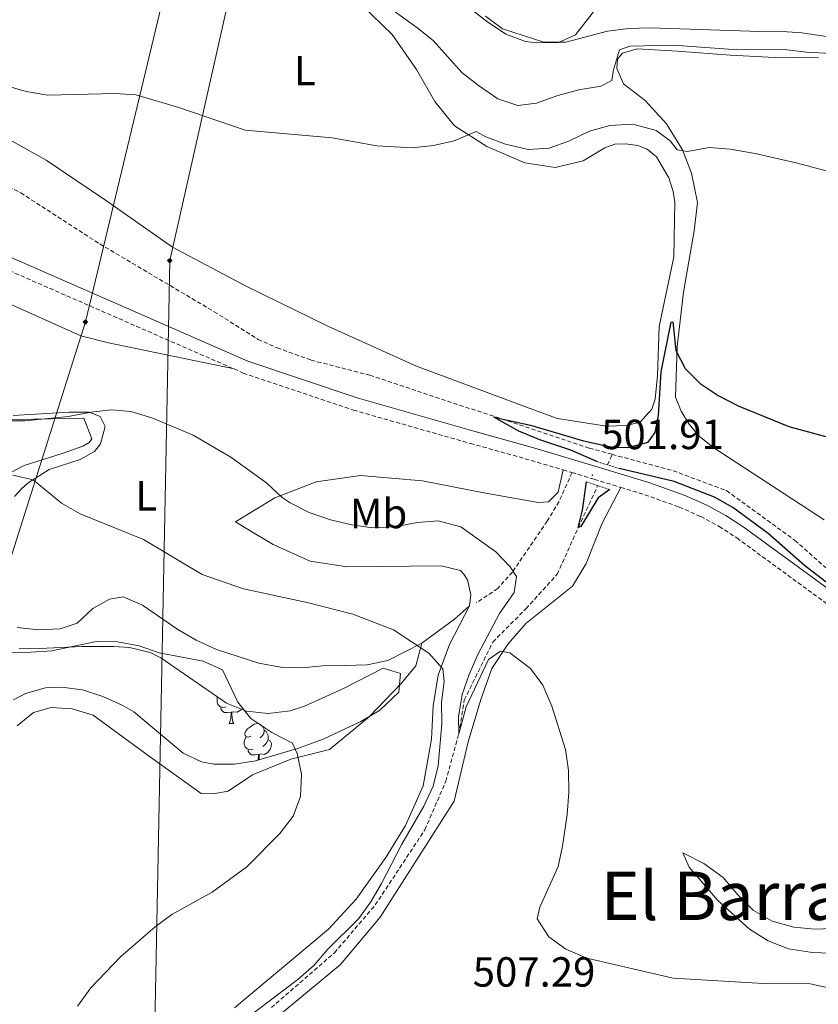
# Model space of a CAD drawing. Units: metres. Extents: x 606820 to 611321, y 4712666 to 4715706.
# Drawn here: x 608721 to 608911, y 4715013 to 4715247 of the extents above; entities that cross this region are included whole.
import ezdxf
from ezdxf.enums import TextEntityAlignment as Align

# ---------------------------------------------------------------- set-up
doc = ezdxf.new("R2010")
doc.units = ezdxf.units.M
doc.header["$MEASUREMENT"] = 0
doc.linetypes.add('TRAZOS', pattern=[0.75, 0.5, -0.25])
doc.linetypes.add('TRAZOSX2', pattern=[1.5, 1, -0.5])
for name, color, linetype, lineweight in [('Carátula', 7, 'Continuous', 5), ('Level 11', 142, 'Continuous', 13), ('Level 21', 19, 'Continuous', 0), ('Level 34', 2, 'Continuous', 0), ('Level 35', 92, 'Continuous', 0), ('Level 36', 19, 'Continuous', 40), ('Level 37', 92, 'Continuous', 0), ('Level 4', 36, 'Continuous', 30), ('Level 41', 39, 'Continuous', 0), ('Level 45', 19, 'Continuous', 0), ('Level 5', 36, 'Continuous', 0), ('Level 7', 1, 'Continuous', 0)]:
    doc.layers.add(name, color=color, linetype=linetype, lineweight=lineweight)
doc.styles.add('Arial', font='ARIAL.TTF', dxfattribs={"height": 0.2})

# ---------------------------------------------------------------- blocks, each defined once
blk = doc.blocks.new('5ROLEO')
at = {"layer": 'Carátula', "linetype": 'Continuous', "lineweight": 5}
for color, points in [(2, [(-0.2, -5.2), (-5.2, -0.1), (-0.2, 5), (0, 2.4), (-0.6, 2.3), (-1, 2.1), (-1.4, 1.8), (-1.7, 1.3), (-1.9, 0.6), (-1.9, -0.2), (-1.9, -0.8), (-1.8, -1.3), (-1.6, -1.7), (-1.4, -2.1), (-1.1, -2.4), (-0.8, -2.6), (-0.4, -2.7), (0, -2.7)]), (250, [(0, -2.7), (-0.4, -2.7), (-0.8, -2.6), (-1.1, -2.4), (-1.4, -2.1), (-1.6, -1.7), (-1.8, -1.3), (-1.9, -0.8), (-1.9, -0.2), (-1.9, 0.6), (-1.7, 1.3), (-1.4, 1.8), (-1, 2.1), (-0.6, 2.3), (0, 2.4), (0, 1.5), (-0.2, 1.5), (-0.5, 1.4), (-0.7, 1.3), (-0.8, 1.1), (-1, 0.9), (-1.1, 0.6), (-1.2, 0.2), (-1.2, -0.2), (-1.2, -0.6), (-1.1, -0.9), (-1, -1.2), (-0.8, -1.4), (-0.7, -1.6), (-0.5, -1.8), (-0.2, -1.8), (0, -1.9)]), (2, [(0, -1.9), (-0.2, -1.8), (-0.5, -1.8), (-0.7, -1.6), (-0.8, -1.4), (-1, -1.2), (-1.1, -0.9), (-1.2, -0.6), (-1.2, -0.2), (-1.2, 0.2), (-1.1, 0.6), (-1, 0.9), (-0.8, 1.1), (-0.7, 1.3), (-0.5, 1.4), (-0.2, 1.5), (0, 1.5), (0.3, 1.5), (0.5, 1.4), (0.7, 1.3), (0.9, 1.1), (1, 0.9), (1.1, 0.6), (1.1, 0.3), (1.2, -0.1), (1.2, -0.5), (1.1, -0.9), (1, -1.2), (0.8, -1.4), (0.7, -1.6), (0.5, -1.8), (0.3, -1.8)]), (2, [(-0.2, -5.2), (0, -2.7), (0.4, -2.7), (0.8, -2.6), (1.1, -2.4), (1.4, -2.1), (1.6, -1.7), (1.8, -1.3), (1.9, -0.7), (1.9, -0.2), (1.9, 0.4), (1.8, 0.9), (1.6, 1.4), (1.4, 1.7), (1.1, 2), (0.8, 2.2), (0.4, 2.3), (0, 2.4), (-0.2, 5), (4.9, -0.1)]), (250, [(0, -2.7), (0, -1.9), (0.3, -1.8), (0.5, -1.8), (0.7, -1.6), (0.8, -1.4), (1, -1.2), (1.1, -0.9), (1.2, -0.5), (1.2, -0.1), (1.1, 0.3), (1.1, 0.6), (1, 0.9), (0.9, 1.1), (0.7, 1.3), (0.5, 1.4), (0.3, 1.5), (0, 1.5), (0, 1.5), (0, 2.4), (0, 2.4), (0.4, 2.3), (0.8, 2.2), (1.1, 2), (1.4, 1.7), (1.6, 1.4), (1.8, 0.9), (1.9, 0.4), (1.9, -0.2), (1.9, -0.7), (1.8, -1.3), (1.6, -1.7), (1.4, -2.1), (1.1, -2.4), (0.8, -2.6), (0.4, -2.7)])]:
    blk.add_hatch(color=color, dxfattribs=at).paths.add_polyline_path(points)
at = {"layer": 'Carátula', "color": 250, "linetype": 'Continuous', "lineweight": 5, "flags": 128}
blk.add_lwpolyline([(-0.1, -5.2), (4.9, -0.1), (-0.1, 5), (-5.2, -0.1), (-0.1, -5.2)], dxfattribs=at)
blk = doc.blocks.new('5GASO')
at = {"layer": 'Carátula', "linetype": 'Continuous', "lineweight": 5}
for color, points in [(33, [(0, -5.1), (-5.1, 0), (0, 5.1), (0.2, 2.5), (-0.3, 2.4), (-0.8, 2.2), (-1.2, 1.8), (-1.5, 1.3), (-1.7, 0.7), (-1.7, 0), (-1.7, -0.8), (-1.5, -1.4), (-1.2, -1.9), (-0.8, -2.3), (-0.3, -2.5), (0.3, -2.6)]), (250, [(0.3, -2.6), (-0.3, -2.5), (-0.8, -2.3), (-1.2, -1.9), (-1.5, -1.4), (-1.7, -0.8), (-1.7, 0), (-1.7, 0.7), (-1.5, 1.3), (-1.2, 1.8), (-0.8, 2.2), (-0.3, 2.4), (0.2, 2.5), (0.6, 2.5), (0.9, 2.4), (1.1, 2.3), (1.4, 2.1), (1.6, 1.9), (1.7, 1.6), (1.8, 1.3), (1.9, 1), (1.2, 0.8), (1, 1.2), (0.8, 1.4), (0.5, 1.6), (0.2, 1.6), (0, 1.6), (-0.3, 1.5), (-0.5, 1.4), (-0.7, 1.2), (-0.8, 1), (-0.9, 0.7), (-1, 0.4), (-1, 0), (-1, -0.4), (-0.9, -0.8), (-0.8, -1.1), (-0.6, -1.4), (-0.4, -1.5), (-0.2, -1.7), (0, -1.7), (0.2, -1.8), (0.5, -1.7), (0.8, -1.6), (1, -1.5), (1.3, -1.3), (1.3, -0.7), (0.2, -0.7), (0.2, 0.1), (2, 0.1), (2, -1.8), (1.7, -2.1), (1.3, -2.4), (0.8, -2.5)]), (33, [(0, -5.1), (0.3, -2.6), (0.8, -2.5), (1.3, -2.4), (1.7, -2.1), (2, -1.8), (2, 0.1), (0.2, 0.1), (0.2, -0.7), (1.3, -0.7), (1.3, -1.3), (1, -1.5), (0.8, -1.6), (0.5, -1.7), (0.2, -1.8), (0, -1.7), (-0.2, -1.7), (-0.4, -1.5), (-0.6, -1.4), (-0.8, -1.1), (-0.9, -0.8), (-1, -0.4), (-1, 0), (-1, 0.4), (-0.9, 0.7), (-0.8, 1), (-0.7, 1.2), (-0.5, 1.4), (-0.3, 1.5), (0, 1.6), (0.2, 1.6), (0.5, 1.6), (0.8, 1.4), (1, 1.2), (1.2, 0.8), (1.9, 1), (1.8, 1.3), (1.7, 1.6), (1.6, 1.9), (1.4, 2.1), (1.1, 2.3), (0.9, 2.4), (0.6, 2.5), (0.2, 2.5), (0, 5.1), (5.1, 0)])]:
    blk.add_hatch(color=color, dxfattribs=at).paths.add_polyline_path(points)
at = {"layer": 'Carátula', "color": 250, "linetype": 'Continuous', "lineweight": 5}
blk.add_3dface([(0, -5.1), (5.1, 0), (0, 5.1), (-5.1, 0)], dxfattribs=at)
blk = doc.blocks.new('5PATER')
at = {"layer": 'Carátula', "linetype": 'Continuous', "lineweight": 5}
h = blk.add_hatch(color=250, dxfattribs=at)
edge = h.paths.add_edge_path()
edge.add_ellipse((0, 0), major_axis=(-1.33, -1.34), ratio=0.999422, start_angle=0, end_angle=360)

msp = doc.modelspace()

# ---------------------------------------------------------------- linework, layer by layer
at = {"layer": 'Level 11', "color": 142, "linetype": 'TRAZOSX2', "lineweight": 13}
for points in [[(608621.25, 4715330.18, 505.1), (608629.46, 4715310.18, 504.78), (608636.51, 4715299.77, 504.47), (608646.21, 4715287.01, 504.32), (608656.05, 4715271.49, 504.1), (608666.61, 4715253.46, 503.64), (608676.79, 4715234.85, 503.34), (608679.81, 4715230.58, 503.11), (608682.67, 4715227.76, 503.11), (608698.68, 4715218.11, 502.73), (608721.37, 4715205.99, 502.2), (608740.14, 4715193.86, 501.44), (608767.35, 4715177.73, 501.37), (608777.78, 4715171.15, 501.22), (608782.32, 4715169.13, 501.14), (608790.42, 4715166.2, 501.06), (608804.35, 4715162.63, 500.91), (608856.59, 4715145.25, 499.55), (608861.99, 4715143.79, 499.55)], [(608860.84, 4715141.3, 499.61), (608861.99, 4715143.79, 499.55)], [(608861.99, 4715143.79, 499.55), (608876.46, 4715139.88, 499.55), (608889.15, 4715135.17, 499.32), (608905.43, 4715123.34, 498.64), (608918.71, 4715111.52, 498.19), (608939.16, 4715100.24, 497.73), (608960.46, 4715090.04, 497.43), (608987.24, 4715073.71, 497.05), (609014.89, 4715058.17, 496.75), (609046.12, 4715042.4, 496.29), (609076.42, 4715031.27, 496.29), (609124.12, 4715015.14, 495.23)], [(608780.96, 4715012.2, 509.17), (608795.95, 4715025.23, 508.79), (608805.67, 4715036.63, 508.34), (608817.47, 4715054.52, 507.73), (608822.44, 4715066.04, 506.52), (608825.49, 4715077.29, 505), (608826.82, 4715085.36, 504.78), (608833.6, 4715099.14, 504.02), (608841.48, 4715107.07, 503.41), (608848.92, 4715115.29, 502.28), (608853.93, 4715126.38, 500), (608858.56, 4715136.37, 499.74)]]:
    msp.add_polyline3d(points, dxfattribs=at)
at = {"layer": 'Level 21', "color": 19, "linetype": 'Continuous', "lineweight": 0}
msp.add_polyline3d([(608922.09, 4715105.42, 500.48), (608893.36, 4715126.41, 500.96), (608889, 4715129.26, 501.05), (608884.36, 4715131.75, 501.14), (608879.06, 4715134.1, 501.22), (608870.69, 4715137.09, 501.34), (608858.68, 4715140.76, 501.91), (608843.58, 4715145.3, 502.01), (608829.12, 4715149.32, 502.51), (608801.39, 4715157.22, 502.58), (608775.37, 4715165.99, 503.08), (608706.21, 4715196.27, 504.56), (608692.77, 4715203.44, 504.85), (608684.64, 4715208.23, 504.85), (608680.79, 4715210.86, 505.07), (608675.51, 4715215.75, 505.13), (608671.85, 4715221.69, 505.51), (608663.09, 4715233.87, 505.58), (608656.58, 4715244.44, 505.73), (608636.56, 4715279.76, 506.27)], dxfattribs=at)
at = {"layer": 'Level 21', "color": 19, "linetype": 'TRAZOSX2', "lineweight": 0}
for points in [[(608675.37, 4715211.72, 505.11), (608678.88, 4715208.46, 505.07), (608683.01, 4715205.65, 504.85), (608691.28, 4715200.78, 504.85), (608704.88, 4715193.52, 504.56), (608772.08, 4715164.1, 503.13)], [(608772.08, 4715164.1, 503.13), (608774.27, 4715163.14, 503.08), (608800.49, 4715154.3, 502.58), (608828.29, 4715146.38, 502.51), (608842.74, 4715142.36, 502.01), (608850.33, 4715140.08, 501.96)], [(608852.44, 4715139.45, 501.94), (608849.34, 4715132.56, 501.94), (608846.55, 4715127.91, 502.61), (608838.25, 4715115.8, 505.26), (608834.77, 4715111.87, 506.21), (608829.63, 4715108.44, 507.53)], [(608850.33, 4715140.08, 501.96), (608852.44, 4715139.45, 501.94)], [(608852.44, 4715139.45, 501.94), (608857.79, 4715137.84, 501.91), (608864.04, 4715135.93, 501.62)], [(608864.04, 4715135.93, 501.62), (608869.73, 4715134.19, 501.34), (608877.92, 4715131.26, 501.22), (608883.02, 4715129, 501.14), (608887.44, 4715126.63, 501.05), (608891.62, 4715123.9, 500.96), (608920.31, 4715102.93, 500.48), (608936.69, 4715091.46, 500.4), (608941.51, 4715087.55, 500.35), (608951.38, 4715078.56, 500.04), (608954.84, 4715074.95, 499.92), (608976.74, 4715048.36, 499.73), (608996.46, 4715027.71, 499.45), (609000.95, 4715023.7, 499.32), (609012.51, 4715015.15, 499.26), (609014.95, 4715013.7, 499.26)]]:
    msp.add_polyline3d(points, dxfattribs=at)
at = {"layer": 'Level 21', "color": 1, "linetype": 'TRAZOS', "lineweight": 0}
for points in [[(608858.35, 4715142.11, 501.49), (608863.61, 4715140.4, 501.49)], [(608855.85, 4715137.27, 501.49), (608861.46, 4715135.42, 501.49)]]:
    msp.add_polyline3d(points, dxfattribs=at)
at = {"layer": 'Level 34', "color": 19, "linetype": 'Continuous', "lineweight": 13, "ltscale": 0.5}
for points in [[(608780.02, 4715404.3, 526.75), (608783.81, 4715371.64, 526.09), (608736.76, 4715175.29, 503.74), (608615.09, 4714790.8, 528.67), (608404.86, 4714568.43, 550.3), (608336.88, 4714316.43, 532.81), (608300.6, 4714245.67, 535.03), (608285.62, 4714059.58, 510.42), (608291.95, 4713794.08, 496.52), (608276.97, 4713236.88, 480.6), (608206.75, 4713081.42, 483.3)], [(608795.36, 4715404.54, 528.02), (608796.87, 4715367.62, 525.82), (608756.8, 4715189.87, 502.04), (608752.24, 4714955.53, 516.93), (608637.27, 4714790.53, 528.15), (608484.34, 4714622.06, 546.01), (608438.84, 4714577.07, 550.25), (608317.88, 4714240.27, 531.98), (608305.2, 4714059.04, 509.91), (608346.67, 4713821.63, 493.93), (608311.54, 4713799.48, 494.02), (608302.89, 4713494.14, 484.8), (608296.55, 4713256.33, 480.15), (608250.78, 4713082.11, 480.58)]]:
    msp.add_polyline3d(points, dxfattribs=at)
at = {"layer": 'Level 35', "color": 92, "linetype": 'Continuous', "lineweight": 0, "ltscale": 0.5}
for points in [[(608714.82, 4715151.94, 509.54), (608724.48, 4715152.14, 509.14), (608736.41, 4715152.42, 509.33), (608738.27, 4715147.47, 510.32), (608737.66, 4715146.62, 510.47), (608736.12, 4715145.72, 510.47), (608731.5, 4715144.05, 511.28), (608722.16, 4715141.16, 513.26), (608719.04, 4715139.45, 513.69)], [(608720.94, 4715097.66, 517.67), (608725.94, 4715097.64, 517.93), (608735.93, 4715098.11, 518.07), (608743.49, 4715098.06, 517.93), (608747.23, 4715097.87, 517.86), (608752.11, 4715096.7, 517.88), (608754.64, 4715095.37, 517.86), (608770.33, 4715084.64, 517.29), (608775.03, 4715082.74, 517.14), (608780.22, 4715082.16, 516.99), (608785.42, 4715082.77, 516.84), (608788.87, 4715083.86, 516.72), (608798.12, 4715088.07, 515.96), (608807.55, 4715092.97, 515.02), (608811.64, 4715091.68, 514.83), (608811.28, 4715087.26, 515.35), (608806.64, 4715082.87, 515.96)], [(608806.64, 4715082.87, 515.96), (608802.24, 4715080.24, 516.45), (608793.31, 4715076.04, 517.42), (608787.18, 4715073.84, 518.05), (608777.21, 4715070.93, 519.11), (608772.17, 4715070.1, 519.58), (608767.27, 4715070.1, 519.88), (608764.33, 4715070.68, 519.94), (608760.02, 4715072.75, 519.94), (608748.24, 4715082.58, 519.94), (608745.5, 4715084.17, 519.94), (608740.93, 4715086.19, 519.94), (608736.03, 4715087.81, 519.94), (608731.05, 4715088.43, 519.94), (608727.3, 4715088.26, 519.94), (608722.51, 4715086.93, 519.94), (608719.68, 4715085.42, 519.94)]]:
    msp.add_polyline3d(points, dxfattribs=at)
at = {"layer": 'Level 36', "color": 92, "linetype": 'Continuous', "lineweight": 0}
for points in [[(608770.17, 4715083.73), (608769.75, 4715083.57), (608769.16, 4715083.63), (608768.69, 4715083.84), (608768.26, 4715084.27), (608768.05, 4715084.85), (608768.05, 4715085.27), (608768.1, 4715085.86), (608768.24, 4715086.08)], [(608771.43, 4715082.44), (608770.54, 4715082.35), (608769.7, 4715082.35), (608769.27, 4715082.78), (608768.95, 4715083.26), (608768.95, 4715083.57)], [(608773.84, 4715083.22), (608773.62, 4715082.94), (608772.82, 4715082.46), (608771.97, 4715082.57), (608771.54, 4715082.44)], [(608770.89, 4715079.75), (608771.32, 4715080.91), (608771.43, 4715082.44), (608771.54, 4715082.44), (608771.58, 4715081.85), (608771.61, 4715081.17), (608771.68, 4715080.55), (608771.8, 4715080.15), (608772.01, 4715079.75)], [(608770.89, 4715079.75), (608772.01, 4715079.75)], [(608776.06, 4715076.78), (608775.53, 4715076.51), (608775, 4715076.57), (608774.74, 4715076.94), (608774.68, 4715077.36), (608774.84, 4715077.88), (608775.32, 4715078.48), (608775.96, 4715079.01), (608776.86, 4715079.59), (608777.6, 4715079.75), (608778.03, 4715079.7), (608778.56, 4715079.38), (608779.09, 4715078.8), (608779.25, 4715078.16), (608779.14, 4715077.31), (608778.71, 4715076.78), (608778.29, 4715076.35)], [(608776.65, 4715073.7), (608776.22, 4715073.54), (608775.64, 4715073.6), (608775.16, 4715073.81), (608774.74, 4715074.23), (608774.52, 4715074.82), (608774.52, 4715075.24), (608774.58, 4715075.82), (608775, 4715076.51)], [(608779.25, 4715078.16), (608779.72, 4715077.84), (608780.04, 4715077.2), (608780.2, 4715076.88), (608780.2, 4715076.3), (608780.2, 4715075.88), (608779.83, 4715075.19), (608779.41, 4715074.71), (608778.93, 4715074.29)], [(608780.2, 4715075.88), (608780.65, 4715075.63), (608781, 4715075.01), (608780.89, 4715074.29), (608780.68, 4715073.65), (608780.09, 4715072.91), (608779.3, 4715072.43), (608778.45, 4715072.53), (608778.02, 4715072.4)], [(608777.91, 4715072.4), (608777.02, 4715072.32), (608776.17, 4715072.32), (608775.75, 4715072.75), (608775.43, 4715073.22), (608775.43, 4715073.54)], [(608777.81, 4715071.1), (608777.91, 4715072.4), (608778.02, 4715072.4), (608778.05, 4715071.82), (608778.08, 4715071.18)]]:
    msp.add_lwpolyline(points, dxfattribs=at)
for points in [[(608844.42, 4715153.96, 501.77), (608815.49, 4715164.78, 501.96), (608794.35, 4715174.3, 502.15), (608774.8, 4715183.85, 502.25), (608757.49, 4715193.04, 502.44), (608741.5, 4715204.25, 502.72), (608727.44, 4715213.73, 503.29), (608712.61, 4715222, 504.52), (608699.32, 4715228.73, 504.71), (608688.84, 4715235.31, 504.71), (608680.95, 4715243.73, 504.99), (608668.85, 4715266.88, 505.66)], [(608802.45, 4715250.63, 509.07), (608809.68, 4715243.65, 508.31), (608815.48, 4715235.3, 507.55), (608819.82, 4715227.7, 506.7), (608824.52, 4715221.91, 505.28), (608832.21, 4715217.03, 504.33), (608841.24, 4715213.14, 503.48), (608848.39, 4715211.99, 502.91), (608855.11, 4715213.59, 502.91), (608860.2, 4715216.68, 502.91), (608862.61, 4715217.54, 502.91), (608865.13, 4715217.68, 503), (608868.1, 4715217.28, 503.1), (608870.3, 4715216.35, 503.1), (608872.51, 4715214.54, 503.1), (608875.44, 4715209.54, 503.1), (608876.51, 4715206.3, 503.1), (608876.89, 4715203.74, 503), (608876.65, 4715190.74, 502.44), (608873.12, 4715174.24, 501.96), (608872.77, 4715162.54, 501.87), (608872.22, 4715156.91, 501.87), (608871.38, 4715154.57, 501.87), (608868.62, 4715151.42, 501.87), (608865.38, 4715150.64, 501.87), (608860.63, 4715150.47, 501.87), (608848.96, 4715152.33, 501.87), (608844.42, 4715153.96, 501.77)], [(608946.78, 4715236.19, 509.64), (608941.74, 4715236.07, 509.64), (608936.6, 4715235.94, 509.07), (608931.59, 4715236.54, 509.07), (608926.62, 4715238.16, 509.35), (608921.73, 4715240.47, 510.77), (608915.59, 4715242.8, 511.62), (608907.08, 4715244.03, 512.67), (608903.58, 4715244.26, 512.76), (608897.08, 4715244.41, 513.62), (608870.92, 4715245.27, 513.8), (608865.88, 4715245.1, 513.99), (608860.85, 4715244.44, 514.18), (608850.99, 4715241.81, 514.56), (608845.7, 4715241.83, 515.04), (608835.9, 4715244.98, 515.7), (608831.83, 4715248.02, 515.79)], [(608912.34, 4715128.18, 499.69), (608885.88, 4715145.48, 499.97), (608882.64, 4715148.1, 499.97), (608880.22, 4715151.02, 499.97), (608878.38, 4715154.04, 499.97), (608877.06, 4715157.37, 500.07), (608877.42, 4715169.41, 500.16), (608878.96, 4715182.33, 500.92), (608881.46, 4715196.97, 503.1), (608882.28, 4715203.68, 503.86), (608880.81, 4715210.64, 504.52), (608878.69, 4715216.19, 505.47), (608874.91, 4715222.44, 506.98), (608869.83, 4715227.98, 508.31), (608864.68, 4715231.93, 509.45), (608863.12, 4715235.55, 509.64), (608863.28, 4715237.78, 509.64), (608864.42, 4715239.25, 509.64), (608867.9, 4715240.23, 509.64), (608877.51, 4715239.7, 509.92), (608890.13, 4715238.72, 509.54), (608900.57, 4715238.2, 508.78), (608905.67, 4715238.09, 508.12), (608911, 4715238.17, 508.22)], [(608716.36, 4715180.61, 504.49), (608735.7, 4715171.98, 504.02), (608742.27, 4715170.34, 503.55), (608772.08, 4715164.1, 503.13)], [(608719.9, 4715133.77, 511.05), (608721.56, 4715135.59, 511.05), (608723.14, 4715136.98, 510.39), (608728.14, 4715140.16, 509.25), (608735.52, 4715142.55, 507.74), (608738.89, 4715144.44, 506.6), (608740.37, 4715146.31, 506.13), (608741.47, 4715150.4, 505.46), (608740.22, 4715152.81, 505.08), (608737.68, 4715153.79, 504.89), (608732.78, 4715153.86, 504.89), (608719.55, 4715153.07, 504.89)], [(608850.33, 4715140.08, 501.96), (608849.15, 4715134.82, 502.05), (608846.86, 4715132.51, 502.15), (608844.38, 4715132.33, 502.15), (608831.45, 4715134.6, 502.24), (608816.85, 4715137.48, 502.72), (608802.13, 4715138.76, 503.57), (608791.63, 4715137.29, 504.14), (608781.79, 4715133.46, 504.99), (608772.42, 4715127.74, 506.79), (608774.92, 4715126.22, 507.55), (608781.38, 4715122.34, 508.3), (608790.17, 4715118.35, 508.78), (608799.07, 4715117.03, 508.78), (608821.33, 4715117.28, 507.74), (608825.91, 4715116.13, 507.45), (608826.7, 4715115.27, 507.36), (608827.59, 4715113.98, 507.45), (608828.37, 4715110.4, 507.45), (608828.02, 4715107.77, 507.83)], [(608864.04, 4715135.93, 501.62), (608859.6, 4715127.42, 501.99), (608855.82, 4715117.81, 502.66), (608852.51, 4715112.47, 503.13), (608841.49, 4715103.52, 504.17), (608837.24, 4715098.75, 504.84), (608833.4, 4715092.82, 505.31), (608830.75, 4715085.46, 505.97), (608827.75, 4715075.42, 506.92), (608824.43, 4715061.26, 507.58), (608806.85, 4715033.73, 508.53), (608797.37, 4715022.43, 508.91), (608781.71, 4715009.48, 509.86)], [(608816.71, 4715098.92, 509.92), (608808.68, 4715094.72, 510.86), (608803.74, 4715093.72, 511.15), (608798.41, 4715093.55, 511.72), (608793.22, 4715093.47, 511.81), (608788.18, 4715093.05, 512.28), (608783.14, 4715093.17, 512.85), (608777.98, 4715094.11, 512.76), (608767.89, 4715097.35, 512.38), (608763.05, 4715099.6, 512.19), (608758.7, 4715102.11, 512.19), (608750.36, 4715107.95, 512.09), (608745.73, 4715109.87, 512), (608742.44, 4715109.38, 512.38), (608738.49, 4715107.09, 512.76), (608734.81, 4715103.64, 513.61), (608730.76, 4715102.31, 513.61), (608725.62, 4715102.04, 513.8), (608720.56, 4715102.64, 513.8)], [(608828.02, 4715107.77, 507.83), (608823.27, 4715098.58, 509.25), (608820.61, 4715091.26, 510.48), (608819.41, 4715083.97, 510.86), (608819, 4715076.01, 511.15), (608817.08, 4715064.97, 511.15), (608812.82, 4715055.49, 510.67), (608808.18, 4715047.9, 510.96), (608801.15, 4715037.95, 511.52), (608794.56, 4715030.82, 511.81), (608772.2, 4715012.14, 513.04)], [(608828.02, 4715107.77, 507.83), (608824.53, 4715104.57, 508.49), (608816.71, 4715098.92, 509.92)], [(608720.53, 4715079.21, 518.91), (608724.41, 4715082.42, 518.63), (608728.62, 4715083.6, 518.44), (608733.57, 4715083.24, 518.34), (608738.59, 4715081.77, 518.34), (608751.63, 4715072.17, 518.34), (608764.29, 4715063.1, 517.3), (608767.1, 4715063.04, 517.3), (608770.68, 4715063.68, 517.21), (608776.49, 4715067.55, 516.73), (608785.6, 4715071.28, 515.5), (608794.78, 4715073.6, 514.27), (608804.32, 4715081.46, 512.47), (608811.81, 4715089.29, 511.05), (608815.29, 4715093.51, 510.48), (608816.71, 4715098.92, 509.92)], [(608914.28, 4715025.08, 504.93), (608909.04, 4715025.39, 505.02), (608903.88, 4715026.18, 504.55), (608899.05, 4715028.05, 503.98), (608894.64, 4715030.84, 503.98), (608887.12, 4715037.67, 503.6), (608880.26, 4715045.62, 503.41), (608878.75, 4715049.04, 502.84), (608883.73, 4715046.49, 502.28), (608888.39, 4715043.12, 502.18), (608891.85, 4715039, 501.99), (608895.59, 4715035.32, 501.9), (608900, 4715032.72, 501.9), (608905.16, 4715031.3, 501.9), (608910.16, 4715030.89, 501.9), (608920.59, 4715031.24, 501.61)]]:
    msp.add_polyline3d(points, dxfattribs=at)
at = {"layer": 'Level 4', "color": 36, "linetype": 'Continuous', "lineweight": 30}
for points in [[(608858.35, 4715142.11, 500), (608852.12, 4715144.76, 500), (608844.76, 4715147.23, 500), (608839.77, 4715149.33, 500), (608833.88, 4715152.67, 500), (608842.59, 4715150.72, 500), (608855.16, 4715147.02, 500), (608862.02, 4715145.53, 500), (608865.71, 4715145.39, 500), (608870.53, 4715146.72, 500), (608872.16, 4715148.98, 500), (608872.97, 4715153.02, 500), (608873.63, 4715163.41, 500), (608876.03, 4715175.2, 500), (608876.41, 4715175.29, 500), (608877.1, 4715168.46, 500), (608879.34, 4715164.18, 500), (608882.87, 4715160.63, 500), (608887.19, 4715157.83, 500), (608891.93, 4715155.35, 500), (608904, 4715150.39, 500), (608924.41, 4715144.83, 500)], [(608919.73, 4715108.09, 500), (608907.68, 4715117.39, 500), (608899.1, 4715124.99, 500), (608890.67, 4715131.12, 500), (608886.32, 4715133.6, 500), (608876.74, 4715137.37, 500), (608863.61, 4715140.4, 500)], [(608861.46, 4715135.42, 500), (608858.63, 4715133.48, 500), (608854.56, 4715126.65, 500), (608853.93, 4715126.38, 500), (608854.89, 4715130.52, 500), (608855.85, 4715137.27, 500)]]:
    msp.add_polyline3d(points, dxfattribs=at)
at = {"layer": 'Level 5', "color": 36, "linetype": 'Continuous', "lineweight": 0}
for points in [[(608823.86, 4715253.31, 515), (608832.13, 4715246.84, 515), (608836.71, 4715243.76, 515), (608841.39, 4715241.98, 515), (608844.07, 4715241.69, 515), (608849.21, 4715241.72, 515), (608853.26, 4715243.57, 515), (608862.04, 4715254.94, 515)], [(608807.26, 4715251.28, 510), (608815.5, 4715245.35, 510), (608819.41, 4715242.23, 510), (608826.24, 4715234.6, 510), (608830.2, 4715231.55, 510), (608834.77, 4715228.38, 510), (608839.52, 4715226.8, 510), (608843.96, 4715227.3, 510), (608849.07, 4715229.17, 510), (608854.05, 4715230.46, 510), (608859.32, 4715231.37, 510), (608861.92, 4715232.72, 510), (608862.32, 4715235.24, 510), (608863.72, 4715240.03, 510), (608866.16, 4715240.88, 510), (608876.44, 4715241.1, 510), (608891.87, 4715240.02, 510), (608902.89, 4715240.08, 510), (608908.19, 4715239.44, 510), (608918.43, 4715238.91, 510)], [(608706.91, 4715234.58, 505), (608722.65, 4715230.07, 505), (608727.81, 4715229.22, 505), (608743.71, 4715229.61, 505), (608748.7, 4715229.27, 505), (608758.99, 4715226.3, 505), (608774.74, 4715220.92, 505), (608795.45, 4715219.04, 505), (608806.06, 4715217.17, 505), (608814.44, 4715216.67, 505), (608819.52, 4715217.24, 505), (608824.4, 4715218.33, 505), (608829.68, 4715220.57, 505), (608831.91, 4715219.32, 505), (608836.6, 4715217.61, 505), (608842.04, 4715216.27, 505), (608847.03, 4715216.61, 505), (608851.81, 4715218.4, 505), (608856.58, 4715220.66, 505), (608861.4, 4715221.98, 505), (608866.88, 4715222.32, 505), (608872.44, 4715220.86, 505), (608875.77, 4715218.38, 505), (608877.41, 4715216.23, 505), (608879.89, 4715215.83, 505), (608885.06, 4715216.78, 505), (608890.05, 4715216.39, 505), (608895.95, 4715215.35, 505), (608906.07, 4715213.03, 505), (608916.11, 4715210.32, 505)], [(608851.66, 4715063.38, 505), (608851.58, 4715068.62, 505), (608850.9, 4715073.57, 505), (608847.61, 4715083.93, 505), (608845.49, 4715088.9, 505), (608842.53, 4715092.87, 505), (608837.66, 4715096.59, 505), (608835.43, 4715096.94, 505), (608832.6, 4715095.01, 505), (608827.24, 4715083.72, 505), (608825.49, 4715077.29, 505), (608825.46, 4715081.37, 505), (608826.32, 4715086.71, 505), (608827.95, 4715091.44, 505), (608830.08, 4715096.2, 505), (608835.19, 4715105.91, 505), (608838.71, 4715110.96, 505), (608839.23, 4715114.7, 505), (608837.74, 4715117.01, 505), (608834.3, 4715120.64, 505), (608825.98, 4715126.52, 505), (608820.6, 4715127.95, 505), (608815.61, 4715127.56, 505), (608810.29, 4715126.54, 505), (608805, 4715126.31, 505), (608800.06, 4715127.06, 505), (608794.98, 4715128.25, 505), (608789.96, 4715129.96, 505), (608785.39, 4715132.25, 505), (608783.55, 4715133.5, 505), (608779.9, 4715136.92, 505), (608771.33, 4715143.09, 505), (608762.35, 4715148.36, 505), (608752.56, 4715152.48, 505), (608747.54, 4715153.95, 505), (608742.97, 4715154.42, 505), (608738, 4715153.85, 505), (608732.71, 4715152.76, 505), (608722.35, 4715151.77, 505), (608712.21, 4715151.8, 505)], [(608719.46, 4715138.83, 510), (608724.35, 4715137.74, 510), (608731.1, 4715132.2, 510), (608735.53, 4715129.61, 510), (608750.59, 4715123.51, 510), (608764.5, 4715115.21, 510), (608774.3, 4715111.82, 510), (608789.48, 4715108.53, 510), (608800.34, 4715105.77, 510), (608809.98, 4715102.06, 510), (608818.43, 4715096.54, 510), (608821.73, 4715092.78, 510), (608822.03, 4715089.8, 510), (608821.38, 4715084.84, 510), (608821.45, 4715079.7, 510), (608820.64, 4715069.7, 510), (608819.39, 4715064.86, 510), (608817.22, 4715060.09, 510), (608812, 4715051.04, 510), (608807.14, 4715041.75, 510), (608804.64, 4715037.39, 510), (608801.71, 4715033.34, 510), (608794.38, 4715026.08, 510), (608791.13, 4715022.28, 510), (608787.28, 4715018.9, 510), (608774.9, 4715009.54, 510)], [(608734.87, 4715012.54, 515), (608738, 4715016.86, 515), (608745.18, 4715024.35, 515), (608753.3, 4715031.42, 515), (608757.33, 4715034.38, 515), (608766.9, 4715039.67, 515), (608775.16, 4715045.66, 515), (608782.99, 4715053.59, 515), (608786.16, 4715057.76, 515), (608787.9, 4715062.44, 515), (608788.16, 4715067.69, 515), (608787.12, 4715072.62, 515), (608785.96, 4715075.12, 515), (608781.07, 4715077.67, 515), (608776.11, 4715080.94, 515), (608773.01, 4715084.87, 515), (608769.33, 4715092.56, 515), (608764.76, 4715094.59, 515), (608754.25, 4715096.62, 515), (608749.52, 4715098.24, 515), (608744.37, 4715099.23, 515), (608739.37, 4715099.3, 515), (608728.78, 4715097.04, 515), (608723.79, 4715096.73, 515), (608718.65, 4715096.7, 515)], [(608914.08, 4715016.74, 505), (608909.03, 4715017.86, 505), (608897.99, 4715017.91, 505), (608876.48, 4715019.23, 505), (608855.99, 4715023.96, 505), (608850.96, 4715026.12, 505), (608846.92, 4715029.04, 505), (608844.16, 4715033.29, 505), (608844.8, 4715036.06, 505), (608849.16, 4715045.74, 505), (608850.19, 4715050.63, 505), (608851.3, 4715058.09, 505), (608851.66, 4715063.38, 505)]]:
    msp.add_polyline3d(points, dxfattribs=at)

# ---------------------------------------------------------------- block references
at = {"layer": 'Level 34', "color": 2, "linetype": 'Continuous', "lineweight": 0, "xscale": 0.09999983015004542, "yscale": 0.09999983015004542}
for name, p in [('5GASO', (608756.8, 4715189.87, 502.04)), ('5ROLEO', (608736.76, 4715175.29, 503.74))]:
    msp.add_blockref(name, p, dxfattribs=at)
at = {"layer": 'Level 7', "color": 19, "linetype": 'Continuous', "lineweight": 0, "xscale": 0.09999983015004542, "yscale": 0.09999983015004542}
msp.add_blockref('5PATER', (608857.29, 4715138.84, 501.91), dxfattribs=at)

# ---------------------------------------------------------------- texts
at = {"layer": 'Level 37', "color": 92, "linetype": 'Continuous', "lineweight": 0, "style": 'Arial'}
for s, p in [('L', (608788.92, 4715235.08, 506.9)), ('L', (608751.19, 4715133.93, 508.1)), ('Mb', (608806.43, 4715129.72, 504.61))]:
    msp.add_text(s, height=7, dxfattribs=at).set_placement(p, align=Align.MIDDLE_CENTER)
at = {"layer": 'Level 41', "color": 19, "linetype": 'Continuous', "lineweight": 0, "style": 'Arial'}
for s, p in [('501.91', (608859.37, 4715142.84, 501.91)), ('507.29', (608828.83, 4715014.99, 507.29))]:
    msp.add_text(s, height=7, dxfattribs=at).set_placement(p, align=Align.BOTTOM_LEFT)
at = {"layer": 'Level 45', "color": 19, "linetype": 'Continuous', "lineweight": 0, "style": 'Arial'}
msp.add_text('El Barranco de Aranbero', height=11.5, dxfattribs=at).set_placement((608948.22, 4715038.78, 501.95), align=Align.MIDDLE_CENTER)

doc.saveas('drawing.dxf')
